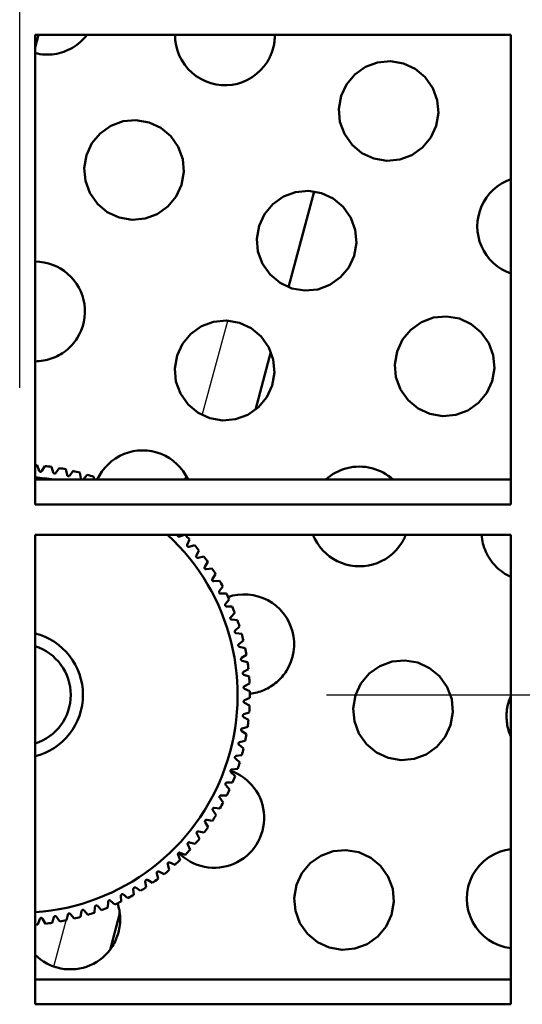
# Model space of a CAD drawing. Units: millimetres. Extents: x 50 to 2050, y 50 to 2920.
# Drawn here: x 584 to 617, y 997 to 1061 of the extents above; entities that cross this region are included whole.
import ezdxf

# ---------------------------------------------------------------- set-up
doc = ezdxf.new("R2010")
doc.units = ezdxf.units.MM
doc.header["$LTSCALE"] = 10
for name, color, linetype, lineweight in [('Bemaßungen(DIN)', 7, 'Continuous', 25), ('MaVisibleEdge', 7, 'Continuous', 50), ('MaVisibleEdge thinFlag', 7, 'Continuous', 30)]:
    doc.layers.add(name, color=color, linetype=linetype, lineweight=lineweight)
doc.styles.add('Text__4.0mm', font='ARIAL.TTF', dxfattribs={"width": 0.9})
doc.dimstyles.new('MarketingDrawing', dxfattribs={"dimscale": 10, "dimtxt": 4, "dimasz": 4, "dimexe": 2, "dimexo": 2, "dimgap": 1, "dimtad": 0, "dimtih": 1, "dimtoh": 1, "dimdec": 0, "dimrnd": 1e-08, "dimtxsty": 'Text__4.0mm', "dimcen": 0.09, "dimdle": 10, "dimclrd": 7, "dimclre": 7, "dimclrt": 7, "dimadec": 0, "dimazin": 2, "dimtfac": 0.625, "dimtdec": 4, "dimtofl": 0, "dimtmove": 0, "dimatfit": 3, "dimfxl": 1, "dimtolj": 1, "dimlwd": 25, "dimlwe": 25, "dimarcsym": 0})

# ---------------------------------------------------------------- blocks, each defined once
blk = doc.blocks.new('*D20')
at = {"layer": 'Bemaßungen(DIN)', "color": 7, "linetype": 'Continuous', "lineweight": 25}
for p, q in [((952.968, 1317.489), (1052.968, 1317.489)), ((1032.968, 1277.489), (1032.968, 1197.926)), ((1032.968, 1057.489), (1032.968, 1137.052)), ((604.218, 1017.489), (1052.968, 1017.489))]:
    blk.add_line(p, q, dxfattribs=at)
at = {"layer": 'Bemaßungen(DIN)', "color": 7, "linetype": 'Continuous'}
for points in [[(1026.302, 1277.489), (1039.635, 1277.489), (1032.968, 1317.489)], [(1026.302, 1057.489), (1039.635, 1057.489), (1032.968, 1017.489)]]:
    blk.add_solid(points, dxfattribs=at)
at = {"layer": 'Defpoints', "color": 0, "linetype": 'Continuous'}
for p in [(932.968, 1317.489), (584.218, 1017.489), (1032.968, 1017.489)]:
    blk.add_point(p, dxfattribs=at)
at = {"layer": 'Bemaßungen(DIN)', "color": 7, "linetype": 'Continuous', "lineweight": 30, "insert": (993.273, 1167.489), "char_height": 40, "attachment_point": 4, "style": 'Text__4.0mm'}
blk.add_mtext('\\A1;300', dxfattribs=at)
blk = doc.blocks.new('*D21')
at = {"layer": 'Bemaßungen(DIN)', "color": 7, "linetype": 'Continuous', "lineweight": 25}
for p, q in [((584.218, 1037.489), (584.218, 1437.489)), ((934.218, 1337.489), (934.218, 1437.489)), ((624.218, 1417.489), (709.523, 1417.489)), ((894.218, 1417.489), (808.914, 1417.489))]:
    blk.add_line(p, q, dxfattribs=at)
at = {"layer": 'Bemaßungen(DIN)', "color": 7, "linetype": 'Continuous'}
for points in [[(624.218, 1424.156), (624.218, 1410.822), (584.218, 1417.489)], [(894.218, 1424.156), (894.218, 1410.822), (934.218, 1417.489)]]:
    blk.add_solid(points, dxfattribs=at)
at = {"layer": 'Defpoints', "color": 0, "linetype": 'Continuous'}
for p in [(584.218, 1417.489), (934.218, 1317.489), (584.218, 1017.489)]:
    blk.add_point(p, dxfattribs=at)
at = {"layer": 'Bemaßungen(DIN)', "color": 7, "linetype": 'Continuous', "lineweight": 30, "insert": (719.523, 1417.489), "char_height": 40, "attachment_point": 4, "style": 'Text__4.0mm'}
blk.add_mtext('\\A1;350', dxfattribs=at)

msp = doc.modelspace()

# ---------------------------------------------------------------- linework, layer by layer
at = {"layer": 'MaVisibleEdge'}
for p, q in [((616.218, 1060.49), (585.218, 1060.49)), ((585.218, 1060.49), (585.218, 1029.898)), ((585.439, 1060.49), (585.218, 1059.672)), ((616.218, 1029.898), (616.218, 1060.49)), ((601.725, 1044.052), (603.405, 1050.289)), ((599.574, 1036.061), (600.59, 1039.834)), ((585.483, 1032.092), (585.356, 1032.446)), ((585.854, 1032.4), (585.663, 1032.076)), ((586.397, 1031.984), (586.293, 1032.345)), ((586.787, 1032.268), (586.576, 1031.956)), ((587.303, 1031.819), (587.221, 1032.185)), ((616.218, 1031.513), (585.218, 1031.513)), ((587.709, 1032.077), (587.48, 1031.779)), ((588.197, 1031.597), (588.138, 1031.968)), ((588.619, 1031.829), (588.371, 1031.546)), ((589.057, 1031.513), (589.04, 1031.693)), ((589.51, 1031.525), (589.499, 1031.513)), ((585.218, 1029.898), (616.218, 1029.898)), ((616.218, 1027.924), (585.218, 1027.924)), ((585.218, 1027.924), (585.218, 997.331)), ((594.951, 1027.924), (594.63, 1027.807)), ((616.218, 997.331), (616.218, 1027.924)), ((595.137, 1027.269), (595.286, 1027.614)), ((595.617, 1027.239), (595.257, 1027.133)), ((595.729, 1026.564), (595.9, 1026.899)), ((596.207, 1026.504), (595.841, 1026.421)), ((596.276, 1025.823), (596.468, 1026.147)), ((596.75, 1025.734), (596.379, 1025.674)), ((596.776, 1025.05), (596.987, 1025.36)), ((597.242, 1024.93), (596.868, 1024.894)), ((597.226, 1024.246), (597.456, 1024.543)), ((597.684, 1024.098), (597.308, 1024.085)), ((597.625, 1023.416), (597.873, 1023.698)), ((598.072, 1023.239), (597.697, 1023.25)), ((597.97, 1022.563), (598.236, 1022.828)), ((598.406, 1022.358), (598.032, 1022.392)), ((598.262, 1021.689), (598.544, 1021.938)), ((598.684, 1021.458), (598.313, 1021.515)), ((598.498, 1020.799), (598.795, 1021.029)), ((598.905, 1020.542), (598.538, 1020.622)), ((598.677, 1019.896), (598.988, 1020.107)), ((599.067, 1019.613), (598.706, 1019.717)), ((598.8, 1018.983), (599.123, 1019.175)), ((599.171, 1018.677), (598.817, 1018.803)), ((598.865, 1018.065), (599.2, 1018.235)), ((599.216, 1017.736), (598.871, 1017.884)), ((599.202, 1016.793), (598.867, 1016.963)), ((598.872, 1017.144), (599.217, 1017.293)), ((598.822, 1016.225), (599.175, 1016.352)), ((599.129, 1015.854), (598.805, 1016.044)), ((598.997, 1014.921), (598.685, 1015.131)), ((598.713, 1015.31), (599.074, 1015.415)), ((598.807, 1013.998), (598.509, 1014.227)), ((598.548, 1014.404), (598.915, 1014.486)), ((598.326, 1013.511), (598.697, 1013.569)), ((598.559, 1013.089), (598.276, 1013.337)), ((598.254, 1012.197), (597.987, 1012.462)), ((598.048, 1012.633), (598.423, 1012.668)), ((597.894, 1011.326), (597.645, 1011.607)), ((597.716, 1011.774), (598.092, 1011.786)), ((597.48, 1010.48), (597.249, 1010.776)), ((597.331, 1010.938), (597.706, 1010.926)), ((597.014, 1009.661), (596.802, 1009.971)), ((596.893, 1010.127), (597.268, 1010.092)), ((596.497, 1008.873), (596.305, 1009.196)), ((596.406, 1009.346), (596.777, 1009.287)), ((595.932, 1008.119), (595.76, 1008.453)), ((595.871, 1008.597), (596.238, 1008.515)), ((595.32, 1007.402), (595.17, 1007.746)), ((595.289, 1007.882), (595.65, 1007.778)), ((594.664, 1007.206), (595.018, 1007.079)), ((593.998, 1006.571), (594.343, 1006.421)), ((594.665, 1006.725), (594.537, 1007.078)), ((593.234, 1005.5), (593.15, 1005.867)), ((593.293, 1005.978), (593.628, 1005.808)), ((593.969, 1006.09), (593.862, 1006.451)), ((592.463, 1004.958), (592.403, 1005.329)), ((592.553, 1005.431), (592.876, 1005.24)), ((591.66, 1004.465), (591.623, 1004.839)), ((591.779, 1004.932), (592.09, 1004.72)), ((589.969, 1003.635), (589.979, 1004.011)), ((590.146, 1004.083), (590.427, 1003.834)), ((590.827, 1004.023), (590.814, 1004.399)), ((590.976, 1004.482), (591.273, 1004.251)), ((588.187, 1003.024), (588.245, 1003.395)), ((588.419, 1003.446), (588.667, 1003.164)), ((589.088, 1003.301), (589.122, 1003.676)), ((589.292, 1003.737), (589.558, 1003.471)), ((590.106, 1000.89), (590.744, 1003.259)), ((585.406, 1002.536), (585.532, 1002.89)), ((585.713, 1002.908), (585.904, 1002.584)), ((586.343, 1002.64), (586.447, 1003.002)), ((586.625, 1003.03), (586.837, 1002.719)), ((587.271, 1002.803), (587.352, 1003.17)), ((587.529, 1003.21), (587.759, 1002.913)), ((616.218, 998.947), (585.218, 998.947)), ((585.218, 997.331), (616.218, 997.331))]:
    msp.add_line(p, q, dxfattribs=at)
at = {"layer": 'MaVisibleEdge', "flags": 128}
for points in [[(588.607, 1060.491), (588.51, 1060.369), (588.406, 1060.251), (588.296, 1060.137), (588.18, 1060.028), (588.058, 1059.924), (587.93, 1059.826), (587.798, 1059.735), (587.662, 1059.65), (587.521, 1059.573), (587.378, 1059.503), (587.232, 1059.44), (587.085, 1059.384), (586.937, 1059.336), (586.788, 1059.296), (586.639, 1059.263), (586.487, 1059.238), (586.332, 1059.219), (586.174, 1059.208), (586.015, 1059.204), (585.855, 1059.208), (585.694, 1059.219), (585.534, 1059.239), (585.376, 1059.267), (585.219, 1059.303)], [(600.341, 1058.719), (600.144, 1058.442), (599.913, 1058.18), (599.652, 1057.941), (599.364, 1057.731), (599.056, 1057.554), (598.733, 1057.413), (598.404, 1057.308), (598.07, 1057.241), (597.723, 1057.209), (597.367, 1057.214), (597.011, 1057.258), (596.663, 1057.342), (596.329, 1057.462), (596.016, 1057.614), (595.727, 1057.795), (595.454, 1058.01), (595.2, 1058.257), (594.973, 1058.533), (594.778, 1058.832), (594.619, 1059.148), (594.495, 1059.474), (594.41, 1059.802), (594.359, 1060.141), (594.344, 1060.49)], [(600.842, 1060.49), (600.842, 1060.412), (600.84, 1060.334), (600.837, 1060.255), (600.831, 1060.177), (600.823, 1060.099), (600.814, 1060.02), (600.802, 1059.942), (600.789, 1059.865), (600.774, 1059.787), (600.756, 1059.71), (600.737, 1059.634), (600.716, 1059.558), (600.694, 1059.483), (600.669, 1059.409), (600.643, 1059.335), (600.615, 1059.262), (600.586, 1059.191), (600.555, 1059.12), (600.523, 1059.05), (600.489, 1058.981), (600.454, 1058.914), (600.417, 1058.848), (600.38, 1058.783), (600.341, 1058.719)], [(611.005, 1053.794), (610.471, 1053.15), (609.769, 1052.653), (608.981, 1052.361), (608.143, 1052.283), (607.29, 1052.428), (606.522, 1052.782), (605.872, 1053.324), (605.374, 1054.032), (605.086, 1054.823), (605.011, 1055.66), (605.159, 1056.507), (605.511, 1057.266), (606.046, 1057.91), (606.747, 1058.406), (607.535, 1058.698), (608.373, 1058.777), (609.226, 1058.631), (609.994, 1058.277), (610.644, 1057.736), (611.142, 1057.027), (611.43, 1056.237), (611.505, 1055.4), (611.357, 1054.553), (611.005, 1053.794)], [(594.416, 1049.951), (593.879, 1049.305), (593.175, 1048.808), (592.385, 1048.517), (591.545, 1048.44), (590.692, 1048.588), (589.927, 1048.943), (589.281, 1049.484), (588.785, 1050.19), (588.497, 1050.979), (588.422, 1051.815), (588.569, 1052.662), (588.922, 1053.423), (589.459, 1054.069), (590.163, 1054.566), (590.953, 1054.857), (591.793, 1054.934), (592.645, 1054.786), (593.41, 1054.431), (594.057, 1053.89), (594.553, 1053.184), (594.841, 1052.395), (594.916, 1051.559), (594.768, 1050.712), (594.416, 1049.951)], [(616.219, 1044.942), (615.907, 1045.069), (615.615, 1045.223), (615.345, 1045.405), (615.087, 1045.618), (614.849, 1045.86), (614.636, 1046.128), (614.453, 1046.418), (614.302, 1046.722), (614.185, 1047.035), (614.103, 1047.35), (614.053, 1047.675), (614.035, 1048.01), (614.052, 1048.349), (614.105, 1048.685), (614.193, 1049.012), (614.313, 1049.326), (614.461, 1049.62), (614.634, 1049.892), (614.838, 1050.15), (615.071, 1050.39), (615.33, 1050.608), (615.611, 1050.798), (615.91, 1050.956), (616.219, 1051.081)], [(605.663, 1045.34), (605.127, 1044.695), (604.424, 1044.198), (603.636, 1043.907), (602.798, 1043.829), (601.946, 1043.975), (601.18, 1044.329), (600.531, 1044.869), (600.034, 1045.576), (599.744, 1046.366), (599.669, 1047.204), (599.816, 1048.051), (600.169, 1048.813), (600.705, 1049.457), (601.407, 1049.954), (602.196, 1050.246), (603.034, 1050.323), (603.886, 1050.177), (604.652, 1049.824), (605.3, 1049.284), (605.798, 1048.577), (606.087, 1047.787), (606.163, 1046.949), (606.015, 1046.101), (605.663, 1045.34)], [(585.218, 1045.718), (585.511, 1045.705), (585.803, 1045.666), (586.089, 1045.599), (586.367, 1045.508), (586.632, 1045.394), (586.882, 1045.261), (587.115, 1045.107), (587.339, 1044.93), (587.55, 1044.731), (587.745, 1044.512), (587.919, 1044.276), (588.071, 1044.024), (588.198, 1043.762), (588.301, 1043.494), (588.379, 1043.224), (588.432, 1042.949), (588.461, 1042.665), (588.466, 1042.375), (588.444, 1042.083), (588.397, 1041.794), (588.322, 1041.51), (588.224, 1041.237), (588.104, 1040.976), (587.965, 1040.733)], [(600.321, 1036.887), (599.784, 1036.241), (599.08, 1035.744), (598.291, 1035.453), (597.453, 1035.376), (596.602, 1035.522), (595.838, 1035.875), (595.19, 1036.415), (594.693, 1037.12), (594.403, 1037.91), (594.327, 1038.748), (594.474, 1039.597), (594.826, 1040.359), (595.364, 1041.005), (596.067, 1041.502), (596.856, 1041.793), (597.694, 1041.87), (598.545, 1041.724), (599.31, 1041.37), (599.957, 1040.831), (600.455, 1040.125), (600.745, 1039.335), (600.821, 1038.498), (600.674, 1037.649), (600.321, 1036.887)], [(614.655, 1037.161), (614.119, 1036.516), (613.417, 1036.019), (612.629, 1035.728), (611.794, 1035.65), (610.943, 1035.794), (610.177, 1036.146), (609.528, 1036.685), (609.028, 1037.391), (608.737, 1038.183), (608.661, 1039.022), (608.808, 1039.871), (609.16, 1040.633), (609.697, 1041.278), (610.399, 1041.775), (611.186, 1042.066), (612.022, 1042.144), (612.873, 1042), (613.639, 1041.648), (614.288, 1041.109), (614.787, 1040.403), (615.078, 1039.611), (615.155, 1038.773), (615.008, 1037.923), (614.655, 1037.161)], [(587.965, 1040.733), (587.892, 1040.623), (587.814, 1040.515), (587.73, 1040.409), (587.642, 1040.305), (587.548, 1040.205), (587.45, 1040.108), (587.348, 1040.015), (587.241, 1039.926), (587.13, 1039.841), (587.016, 1039.762), (586.898, 1039.688), (586.778, 1039.619), (586.655, 1039.555), (586.53, 1039.497), (586.403, 1039.444), (586.276, 1039.397), (586.148, 1039.355), (586.019, 1039.32), (585.891, 1039.29), (585.76, 1039.265), (585.628, 1039.246), (585.493, 1039.231), (585.356, 1039.223), (585.218, 1039.22)], [(589.273, 1031.513), (589.412, 1031.785), (589.572, 1032.037), (589.76, 1032.278), (589.973, 1032.505), (590.209, 1032.713), (590.465, 1032.897), (590.737, 1033.055), (591.021, 1033.184), (591.311, 1033.286), (591.602, 1033.358), (591.902, 1033.402), (592.212, 1033.418), (592.526, 1033.406), (592.838, 1033.362), (593.145, 1033.288), (593.441, 1033.185), (593.721, 1033.057), (593.983, 1032.907), (594.229, 1032.732), (594.463, 1032.531), (594.681, 1032.305), (594.877, 1032.058), (595.047, 1031.792), (595.19, 1031.513)], [(604.16, 1031.513), (604.314, 1031.646), (604.477, 1031.769), (604.647, 1031.881), (604.824, 1031.982), (605.006, 1032.071), (605.191, 1032.149), (605.378, 1032.214), (605.567, 1032.267), (605.755, 1032.308), (605.949, 1032.338), (606.148, 1032.357), (606.349, 1032.363), (606.552, 1032.357), (606.755, 1032.338), (606.957, 1032.307), (607.156, 1032.262), (607.351, 1032.205), (607.542, 1032.137), (607.726, 1032.058), (607.903, 1031.969), (608.072, 1031.871), (608.233, 1031.763), (608.391, 1031.644), (608.543, 1031.513)], [(585.663, 1032.076), (585.659, 1032.069), (585.654, 1032.062), (585.648, 1032.056), (585.642, 1032.05), (585.635, 1032.044), (585.627, 1032.039), (585.618, 1032.035), (585.609, 1032.031), (585.599, 1032.029), (585.589, 1032.027), (585.578, 1032.026), (585.568, 1032.027), (585.557, 1032.028), (585.547, 1032.031), (585.537, 1032.034), (585.528, 1032.039), (585.52, 1032.044), (585.512, 1032.05), (585.505, 1032.056), (585.5, 1032.063), (585.494, 1032.07), (585.49, 1032.077), (585.486, 1032.085), (585.483, 1032.092)], [(586.576, 1031.956), (586.571, 1031.949), (586.566, 1031.943), (586.56, 1031.937), (586.553, 1031.932), (586.546, 1031.927), (586.538, 1031.922), (586.529, 1031.918), (586.52, 1031.915), (586.509, 1031.913), (586.499, 1031.912), (586.488, 1031.912), (586.478, 1031.913), (586.468, 1031.915), (586.458, 1031.919), (586.448, 1031.923), (586.439, 1031.928), (586.431, 1031.934), (586.424, 1031.94), (586.418, 1031.947), (586.412, 1031.954), (586.407, 1031.961), (586.403, 1031.968), (586.4, 1031.976), (586.397, 1031.984)], [(587.48, 1031.779), (587.475, 1031.773), (587.469, 1031.767), (587.462, 1031.762), (587.455, 1031.757), (587.448, 1031.752), (587.44, 1031.748), (587.431, 1031.745), (587.421, 1031.742), (587.411, 1031.741), (587.4, 1031.74), (587.39, 1031.741), (587.379, 1031.743), (587.369, 1031.746), (587.359, 1031.75), (587.35, 1031.754), (587.341, 1031.76), (587.334, 1031.766), (587.327, 1031.773), (587.321, 1031.78), (587.316, 1031.787), (587.312, 1031.795), (587.308, 1031.803), (587.305, 1031.811), (587.303, 1031.819)], [(588.28, 1031.513), (588.275, 1031.515), (588.269, 1031.516), (588.263, 1031.518), (588.258, 1031.52), (588.253, 1031.522), (588.248, 1031.525), (588.243, 1031.528), (588.238, 1031.531), (588.233, 1031.534), (588.229, 1031.538), (588.225, 1031.542), (588.221, 1031.546), (588.218, 1031.55), (588.215, 1031.554), (588.212, 1031.558), (588.209, 1031.562), (588.207, 1031.566), (588.205, 1031.57), (588.203, 1031.574), (588.202, 1031.579), (588.2, 1031.583), (588.199, 1031.588), (588.198, 1031.592), (588.197, 1031.597)], [(588.371, 1031.546), (588.369, 1031.544), (588.367, 1031.542), (588.365, 1031.54), (588.363, 1031.539), (588.361, 1031.537), (588.359, 1031.535), (588.357, 1031.533), (588.355, 1031.532), (588.352, 1031.53), (588.35, 1031.528), (588.348, 1031.527), (588.345, 1031.525), (588.343, 1031.524), (588.34, 1031.523), (588.338, 1031.522), (588.335, 1031.52), (588.332, 1031.519), (588.33, 1031.518), (588.327, 1031.517), (588.324, 1031.516), (588.321, 1031.515), (588.318, 1031.515), (588.314, 1031.514), (588.311, 1031.513)], [(594.63, 1027.807), (594.622, 1027.805), (594.614, 1027.803), (594.606, 1027.802), (594.598, 1027.801), (594.59, 1027.801), (594.582, 1027.802), (594.573, 1027.804), (594.564, 1027.806), (594.555, 1027.81), (594.546, 1027.814), (594.538, 1027.819), (594.53, 1027.825), (594.523, 1027.832), (594.516, 1027.84), (594.511, 1027.848), (594.506, 1027.857), (594.502, 1027.865), (594.499, 1027.874), (594.497, 1027.883), (594.496, 1027.892), (594.495, 1027.9), (594.496, 1027.908), (594.496, 1027.916), (594.498, 1027.924)], [(594.581, 1027.925), (594.578, 1027.921), (594.575, 1027.918), (594.572, 1027.915), (594.569, 1027.912), (594.566, 1027.909), (594.563, 1027.906), (594.56, 1027.903), (594.557, 1027.9), (594.554, 1027.897), (594.551, 1027.894), (594.548, 1027.891), (594.545, 1027.888), (594.542, 1027.885), (594.539, 1027.882), (594.536, 1027.878), (594.533, 1027.875), (594.53, 1027.872), (594.527, 1027.869), (594.524, 1027.866), (594.521, 1027.863), (594.518, 1027.86), (594.515, 1027.857), (594.511, 1027.854), (594.508, 1027.851)], [(609.099, 1027.378), (608.933, 1027.14), (608.742, 1026.914), (608.529, 1026.702), (608.296, 1026.51), (608.045, 1026.34), (607.78, 1026.195), (607.506, 1026.077), (607.227, 1025.984), (606.947, 1025.919), (606.658, 1025.879), (606.36, 1025.865), (606.058, 1025.877), (605.758, 1025.918), (605.463, 1025.988), (605.178, 1026.084), (604.905, 1026.204), (604.65, 1026.344), (604.411, 1026.507), (604.182, 1026.695), (603.968, 1026.905), (603.772, 1027.137), (603.599, 1027.386), (603.45, 1027.65), (603.328, 1027.924)], [(609.375, 1027.924), (609.365, 1027.9), (609.356, 1027.876), (609.346, 1027.852), (609.335, 1027.828), (609.325, 1027.804), (609.315, 1027.781), (609.304, 1027.757), (609.293, 1027.734), (609.282, 1027.71), (609.271, 1027.687), (609.26, 1027.664), (609.248, 1027.641), (609.236, 1027.618), (609.225, 1027.596), (609.213, 1027.573), (609.201, 1027.551), (609.188, 1027.529), (609.176, 1027.507), (609.164, 1027.485), (609.151, 1027.463), (609.138, 1027.441), (609.125, 1027.42), (609.112, 1027.399), (609.099, 1027.378)], [(616.219, 1025.176), (616.088, 1025.239), (615.961, 1025.307), (615.838, 1025.379), (615.72, 1025.457), (615.604, 1025.541), (615.49, 1025.631), (615.379, 1025.727), (615.272, 1025.829), (615.168, 1025.936), (615.07, 1026.048), (614.976, 1026.165), (614.888, 1026.286), (614.805, 1026.411), (614.729, 1026.54), (614.659, 1026.671), (614.595, 1026.806), (614.538, 1026.942), (614.487, 1027.079), (614.443, 1027.217), (614.405, 1027.355), (614.374, 1027.493), (614.349, 1027.634), (614.33, 1027.778), (614.318, 1027.924)], [(595.257, 1027.133), (595.249, 1027.131), (595.24, 1027.13), (595.232, 1027.129), (595.223, 1027.129), (595.215, 1027.13), (595.206, 1027.132), (595.196, 1027.134), (595.187, 1027.138), (595.178, 1027.143), (595.169, 1027.149), (595.161, 1027.155), (595.154, 1027.163), (595.147, 1027.171), (595.142, 1027.18), (595.137, 1027.189), (595.133, 1027.199), (595.131, 1027.209), (595.129, 1027.218), (595.129, 1027.227), (595.129, 1027.236), (595.13, 1027.244), (595.132, 1027.253), (595.134, 1027.261), (595.137, 1027.269)], [(595.841, 1026.421), (595.832, 1026.419), (595.824, 1026.419), (595.816, 1026.418), (595.807, 1026.419), (595.798, 1026.42), (595.79, 1026.423), (595.78, 1026.426), (595.771, 1026.43), (595.763, 1026.436), (595.754, 1026.442), (595.746, 1026.449), (595.74, 1026.457), (595.734, 1026.466), (595.728, 1026.475), (595.724, 1026.485), (595.721, 1026.494), (595.719, 1026.504), (595.719, 1026.514), (595.719, 1026.523), (595.719, 1026.532), (595.721, 1026.54), (595.723, 1026.548), (595.726, 1026.556), (595.729, 1026.564)], [(596.379, 1025.674), (596.37, 1025.673), (596.362, 1025.672), (596.353, 1025.673), (596.345, 1025.674), (596.336, 1025.676), (596.328, 1025.679), (596.319, 1025.682), (596.31, 1025.687), (596.302, 1025.693), (596.294, 1025.7), (596.286, 1025.708), (596.28, 1025.716), (596.274, 1025.725), (596.27, 1025.734), (596.267, 1025.744), (596.264, 1025.754), (596.263, 1025.764), (596.263, 1025.774), (596.263, 1025.783), (596.264, 1025.792), (596.266, 1025.8), (596.269, 1025.808), (596.273, 1025.816), (596.276, 1025.823)], [(596.868, 1024.894), (596.86, 1024.893), (596.852, 1024.894), (596.843, 1024.895), (596.835, 1024.896), (596.826, 1024.899), (596.818, 1024.902), (596.809, 1024.906), (596.801, 1024.912), (596.793, 1024.918), (596.785, 1024.925), (596.779, 1024.934), (596.773, 1024.942), (596.768, 1024.952), (596.764, 1024.961), (596.761, 1024.972), (596.759, 1024.982), (596.759, 1024.992), (596.759, 1025.001), (596.76, 1025.01), (596.762, 1025.019), (596.765, 1025.027), (596.768, 1025.035), (596.772, 1025.042), (596.776, 1025.05)], [(597.308, 1024.085), (597.3, 1024.085), (597.292, 1024.086), (597.283, 1024.087), (597.275, 1024.089), (597.267, 1024.092), (597.259, 1024.096), (597.25, 1024.101), (597.242, 1024.107), (597.235, 1024.114), (597.227, 1024.122), (597.221, 1024.13), (597.216, 1024.139), (597.212, 1024.149), (597.208, 1024.159), (597.206, 1024.169), (597.205, 1024.18), (597.205, 1024.19), (597.206, 1024.199), (597.208, 1024.208), (597.21, 1024.216), (597.213, 1024.224), (597.217, 1024.232), (597.221, 1024.239), (597.226, 1024.246)], [(597.797, 1023.863), (598.11, 1023.954), (598.429, 1024.011), (598.761, 1024.037), (599.098, 1024.029), (599.435, 1023.986), (599.766, 1023.907), (600.084, 1023.795), (600.384, 1023.655), (600.661, 1023.488), (600.924, 1023.292), (601.17, 1023.065), (601.395, 1022.811), (601.593, 1022.534), (601.759, 1022.239), (601.893, 1021.931), (601.993, 1021.618), (602.06, 1021.301), (602.095, 1020.972), (602.097, 1020.635), (602.063, 1020.297), (601.994, 1019.964), (601.891, 1019.642), (601.758, 1019.337), (601.598, 1019.053)], [(597.697, 1023.25), (597.688, 1023.251), (597.68, 1023.252), (597.672, 1023.254), (597.664, 1023.257), (597.656, 1023.26), (597.648, 1023.264), (597.64, 1023.27), (597.632, 1023.276), (597.625, 1023.284), (597.618, 1023.292), (597.613, 1023.301), (597.608, 1023.31), (597.604, 1023.32), (597.602, 1023.33), (597.6, 1023.341), (597.6, 1023.351), (597.6, 1023.361), (597.602, 1023.37), (597.604, 1023.379), (597.607, 1023.387), (597.61, 1023.395), (597.615, 1023.403), (597.619, 1023.41), (597.625, 1023.416)], [(598.032, 1022.392), (598.024, 1022.393), (598.015, 1022.395), (598.007, 1022.398), (597.999, 1022.401), (597.992, 1022.405), (597.984, 1022.41), (597.976, 1022.416), (597.969, 1022.423), (597.962, 1022.43), (597.956, 1022.439), (597.951, 1022.448), (597.947, 1022.458), (597.944, 1022.468), (597.942, 1022.478), (597.941, 1022.489), (597.941, 1022.499), (597.942, 1022.509), (597.945, 1022.518), (597.947, 1022.527), (597.951, 1022.535), (597.955, 1022.543), (597.959, 1022.55), (597.965, 1022.556), (597.97, 1022.563)], [(598.313, 1021.515), (598.304, 1021.517), (598.296, 1021.519), (598.288, 1021.522), (598.281, 1021.526), (598.273, 1021.53), (598.266, 1021.536), (598.258, 1021.542), (598.252, 1021.549), (598.245, 1021.558), (598.24, 1021.567), (598.235, 1021.576), (598.232, 1021.586), (598.229, 1021.596), (598.228, 1021.607), (598.228, 1021.617), (598.229, 1021.628), (598.231, 1021.637), (598.233, 1021.647), (598.237, 1021.655), (598.241, 1021.663), (598.245, 1021.67), (598.25, 1021.677), (598.256, 1021.683), (598.262, 1021.689)], [(598.538, 1020.622), (598.529, 1020.625), (598.522, 1020.627), (598.514, 1020.631), (598.506, 1020.635), (598.499, 1020.64), (598.492, 1020.646), (598.485, 1020.653), (598.479, 1020.66), (598.473, 1020.669), (598.468, 1020.678), (598.464, 1020.688), (598.461, 1020.698), (598.46, 1020.708), (598.459, 1020.719), (598.459, 1020.729), (598.461, 1020.74), (598.463, 1020.749), (598.467, 1020.758), (598.471, 1020.767), (598.475, 1020.774), (598.48, 1020.781), (598.485, 1020.788), (598.491, 1020.794), (598.498, 1020.799)], [(598.706, 1019.717), (598.698, 1019.72), (598.69, 1019.723), (598.683, 1019.727), (598.676, 1019.732), (598.669, 1019.737), (598.662, 1019.743), (598.656, 1019.75), (598.65, 1019.759), (598.645, 1019.767), (598.64, 1019.777), (598.637, 1019.787), (598.635, 1019.797), (598.634, 1019.808), (598.634, 1019.818), (598.635, 1019.829), (598.637, 1019.839), (598.64, 1019.849), (598.644, 1019.857), (598.648, 1019.865), (598.653, 1019.873), (598.658, 1019.879), (598.664, 1019.885), (598.671, 1019.891), (598.677, 1019.896)], [(611.946, 1014.754), (611.407, 1014.107), (610.703, 1013.61), (609.914, 1013.32), (609.078, 1013.243), (608.229, 1013.388), (607.466, 1013.74), (606.819, 1014.277), (606.321, 1014.981), (606.029, 1015.772), (605.951, 1016.61), (606.098, 1017.462), (606.451, 1018.226), (606.99, 1018.873), (607.694, 1019.37), (608.483, 1019.66), (609.319, 1019.737), (610.168, 1019.591), (610.931, 1019.24), (611.578, 1018.703), (612.076, 1017.998), (612.368, 1017.208), (612.446, 1016.369), (612.299, 1015.518), (611.946, 1014.754)], [(598.817, 1018.803), (598.81, 1018.806), (598.802, 1018.81), (598.795, 1018.814), (598.788, 1018.82), (598.781, 1018.825), (598.775, 1018.832), (598.769, 1018.839), (598.764, 1018.848), (598.759, 1018.857), (598.756, 1018.867), (598.753, 1018.877), (598.751, 1018.888), (598.751, 1018.898), (598.752, 1018.909), (598.753, 1018.919), (598.756, 1018.929), (598.76, 1018.938), (598.764, 1018.947), (598.769, 1018.955), (598.774, 1018.961), (598.78, 1018.968), (598.786, 1018.974), (598.793, 1018.979), (598.8, 1018.983)], [(601.598, 1019.053), (601.534, 1018.955), (601.465, 1018.859), (601.392, 1018.764), (601.315, 1018.671), (601.234, 1018.58), (601.149, 1018.492), (601.061, 1018.407), (600.969, 1018.325), (600.874, 1018.246), (600.776, 1018.171), (600.675, 1018.099), (600.571, 1018.032), (600.465, 1017.969), (600.357, 1017.91), (600.247, 1017.855), (600.136, 1017.805), (600.023, 1017.759), (599.91, 1017.717), (599.796, 1017.68), (599.682, 1017.647), (599.568, 1017.619), (599.454, 1017.596), (599.337, 1017.576), (599.218, 1017.561)], [(598.871, 1017.884), (598.864, 1017.887), (598.856, 1017.892), (598.849, 1017.897), (598.843, 1017.902), (598.837, 1017.908), (598.831, 1017.915), (598.825, 1017.923), (598.82, 1017.932), (598.816, 1017.941), (598.813, 1017.952), (598.811, 1017.962), (598.81, 1017.972), (598.811, 1017.983), (598.812, 1017.993), (598.814, 1018.004), (598.818, 1018.013), (598.822, 1018.022), (598.827, 1018.031), (598.832, 1018.038), (598.838, 1018.045), (598.844, 1018.051), (598.851, 1018.056), (598.858, 1018.061), (598.865, 1018.065)], [(616.219, 1014.775), (616.175, 1014.88), (616.135, 1014.985), (616.099, 1015.09), (616.066, 1015.196), (616.038, 1015.302), (616.013, 1015.407), (615.992, 1015.515), (615.975, 1015.624), (615.961, 1015.734), (615.951, 1015.846), (615.944, 1015.958), (615.941, 1016.072), (615.943, 1016.186), (615.948, 1016.3), (615.957, 1016.415), (615.97, 1016.529), (615.988, 1016.642), (616.009, 1016.755), (616.035, 1016.867), (616.065, 1016.978), (616.098, 1017.087), (616.135, 1017.195), (616.175, 1017.301), (616.219, 1017.405)], [(598.867, 1016.963), (598.86, 1016.967), (598.853, 1016.972), (598.846, 1016.977), (598.84, 1016.983), (598.834, 1016.99), (598.829, 1016.997), (598.824, 1017.005), (598.819, 1017.014), (598.816, 1017.024), (598.814, 1017.034), (598.812, 1017.045), (598.812, 1017.055), (598.813, 1017.066), (598.815, 1017.076), (598.818, 1017.086), (598.822, 1017.096), (598.827, 1017.104), (598.832, 1017.112), (598.838, 1017.119), (598.844, 1017.126), (598.851, 1017.131), (598.858, 1017.136), (598.865, 1017.14), (598.872, 1017.144)], [(598.805, 1016.044), (598.798, 1016.049), (598.791, 1016.054), (598.785, 1016.06), (598.779, 1016.066), (598.774, 1016.073), (598.769, 1016.08), (598.765, 1016.089), (598.761, 1016.098), (598.758, 1016.108), (598.756, 1016.119), (598.756, 1016.129), (598.756, 1016.14), (598.758, 1016.15), (598.76, 1016.16), (598.764, 1016.17), (598.768, 1016.179), (598.774, 1016.188), (598.78, 1016.195), (598.786, 1016.202), (598.792, 1016.208), (598.799, 1016.213), (598.806, 1016.218), (598.814, 1016.221), (598.822, 1016.225)], [(598.685, 1015.131), (598.679, 1015.136), (598.672, 1015.142), (598.666, 1015.148), (598.661, 1015.154), (598.656, 1015.162), (598.652, 1015.17), (598.648, 1015.178), (598.645, 1015.188), (598.643, 1015.198), (598.642, 1015.208), (598.642, 1015.219), (598.643, 1015.23), (598.645, 1015.24), (598.648, 1015.25), (598.652, 1015.259), (598.657, 1015.268), (598.663, 1015.277), (598.67, 1015.284), (598.676, 1015.29), (598.683, 1015.295), (598.69, 1015.3), (598.698, 1015.304), (598.706, 1015.307), (598.713, 1015.31)], [(598.509, 1014.227), (598.502, 1014.233), (598.496, 1014.239), (598.491, 1014.245), (598.486, 1014.252), (598.482, 1014.26), (598.478, 1014.268), (598.474, 1014.277), (598.472, 1014.287), (598.47, 1014.297), (598.47, 1014.307), (598.471, 1014.318), (598.472, 1014.328), (598.475, 1014.338), (598.479, 1014.348), (598.484, 1014.358), (598.49, 1014.366), (598.496, 1014.374), (598.503, 1014.381), (598.51, 1014.386), (598.517, 1014.391), (598.524, 1014.396), (598.532, 1014.399), (598.54, 1014.402), (598.548, 1014.404)], [(598.276, 1013.337), (598.27, 1013.342), (598.264, 1013.349), (598.259, 1013.355), (598.255, 1013.363), (598.251, 1013.371), (598.247, 1013.379), (598.245, 1013.388), (598.243, 1013.398), (598.242, 1013.408), (598.242, 1013.419), (598.243, 1013.429), (598.246, 1013.44), (598.249, 1013.449), (598.254, 1013.459), (598.259, 1013.468), (598.265, 1013.476), (598.272, 1013.484), (598.279, 1013.49), (598.287, 1013.495), (598.294, 1013.5), (598.302, 1013.503), (598.31, 1013.507), (598.318, 1013.509), (598.326, 1013.511)], [(597.987, 1012.462), (597.982, 1012.468), (597.977, 1012.475), (597.972, 1012.482), (597.968, 1012.49), (597.964, 1012.498), (597.962, 1012.506), (597.959, 1012.516), (597.958, 1012.525), (597.958, 1012.536), (597.959, 1012.546), (597.961, 1012.557), (597.964, 1012.567), (597.968, 1012.576), (597.973, 1012.586), (597.979, 1012.594), (597.986, 1012.602), (597.993, 1012.609), (598, 1012.615), (598.008, 1012.62), (598.016, 1012.624), (598.024, 1012.627), (598.032, 1012.63), (598.04, 1012.631), (598.048, 1012.633)], [(597.959, 1012.547), (598.188, 1012.458), (598.406, 1012.355), (598.613, 1012.237), (598.809, 1012.105), (598.998, 1011.956), (599.179, 1011.79), (599.349, 1011.61), (599.505, 1011.417), (599.646, 1011.212), (599.77, 1010.997), (599.877, 1010.775), (599.966, 1010.548), (600.037, 1010.319), (600.09, 1010.089), (600.126, 1009.853), (600.145, 1009.61), (600.146, 1009.363), (600.128, 1009.116), (600.092, 1008.869), (600.035, 1008.627), (599.961, 1008.391), (599.871, 1008.163), (599.765, 1007.945), (599.646, 1007.74)], [(597.645, 1011.607), (597.639, 1011.614), (597.635, 1011.621), (597.63, 1011.628), (597.627, 1011.636), (597.624, 1011.644), (597.622, 1011.653), (597.62, 1011.663), (597.619, 1011.673), (597.62, 1011.683), (597.621, 1011.693), (597.624, 1011.704), (597.627, 1011.713), (597.632, 1011.723), (597.638, 1011.732), (597.644, 1011.74), (597.652, 1011.747), (597.659, 1011.754), (597.667, 1011.759), (597.675, 1011.764), (597.683, 1011.767), (597.691, 1011.77), (597.7, 1011.772), (597.708, 1011.773), (597.716, 1011.774)], [(597.249, 1010.776), (597.244, 1010.783), (597.24, 1010.79), (597.236, 1010.798), (597.233, 1010.806), (597.23, 1010.814), (597.229, 1010.823), (597.228, 1010.833), (597.228, 1010.843), (597.229, 1010.853), (597.231, 1010.863), (597.234, 1010.873), (597.238, 1010.883), (597.244, 1010.892), (597.25, 1010.9), (597.257, 1010.908), (597.265, 1010.915), (597.273, 1010.921), (597.281, 1010.926), (597.289, 1010.93), (597.297, 1010.933), (597.306, 1010.935), (597.314, 1010.937), (597.322, 1010.937), (597.331, 1010.938)], [(596.802, 1009.971), (596.797, 1009.978), (596.793, 1009.986), (596.79, 1009.994), (596.787, 1010.002), (596.786, 1010.01), (596.784, 1010.019), (596.784, 1010.029), (596.785, 1010.039), (596.786, 1010.049), (596.789, 1010.059), (596.793, 1010.069), (596.798, 1010.078), (596.804, 1010.087), (596.81, 1010.095), (596.818, 1010.103), (596.826, 1010.109), (596.834, 1010.114), (596.843, 1010.119), (596.851, 1010.122), (596.86, 1010.125), (596.868, 1010.126), (596.877, 1010.127), (596.885, 1010.128), (596.893, 1010.127)], [(596.305, 1009.196), (596.301, 1009.203), (596.297, 1009.211), (596.295, 1009.219), (596.293, 1009.227), (596.291, 1009.236), (596.291, 1009.245), (596.291, 1009.255), (596.292, 1009.265), (596.294, 1009.275), (596.298, 1009.284), (596.302, 1009.294), (596.308, 1009.303), (596.314, 1009.311), (596.321, 1009.319), (596.329, 1009.326), (596.338, 1009.332), (596.347, 1009.337), (596.355, 1009.341), (596.364, 1009.343), (596.372, 1009.345), (596.381, 1009.347), (596.389, 1009.347), (596.398, 1009.347), (596.406, 1009.346)], [(595.76, 1008.453), (595.757, 1008.461), (595.754, 1008.469), (595.751, 1008.477), (595.75, 1008.485), (595.749, 1008.494), (595.749, 1008.503), (595.75, 1008.513), (595.752, 1008.523), (595.755, 1008.533), (595.759, 1008.542), (595.764, 1008.551), (595.77, 1008.56), (595.777, 1008.568), (595.784, 1008.575), (595.793, 1008.582), (595.802, 1008.587), (595.811, 1008.591), (595.82, 1008.595), (595.829, 1008.597), (595.837, 1008.598), (595.846, 1008.599), (595.854, 1008.599), (595.863, 1008.598), (595.871, 1008.597)], [(599.646, 1007.74), (599.512, 1007.544), (599.361, 1007.355), (599.193, 1007.176), (599.012, 1007.007), (598.817, 1006.853), (598.611, 1006.714), (598.395, 1006.591), (598.172, 1006.486), (597.944, 1006.399), (597.715, 1006.33), (597.485, 1006.279), (597.248, 1006.245), (597.004, 1006.228), (596.758, 1006.23), (596.51, 1006.249), (596.265, 1006.288), (596.023, 1006.346), (595.788, 1006.422), (595.561, 1006.515), (595.345, 1006.622), (595.142, 1006.742), (594.947, 1006.878), (594.759, 1007.031), (594.581, 1007.199)], [(595.17, 1007.746), (595.167, 1007.754), (595.165, 1007.762), (595.163, 1007.771), (595.162, 1007.779), (595.162, 1007.788), (595.162, 1007.797), (595.164, 1007.806), (595.166, 1007.816), (595.17, 1007.826), (595.174, 1007.835), (595.18, 1007.844), (595.186, 1007.852), (595.194, 1007.86), (595.202, 1007.867), (595.211, 1007.873), (595.22, 1007.877), (595.229, 1007.881), (595.238, 1007.884), (595.247, 1007.885), (595.256, 1007.886), (595.265, 1007.886), (595.273, 1007.886), (595.281, 1007.884), (595.289, 1007.882)], [(594.537, 1007.078), (594.534, 1007.086), (594.532, 1007.094), (594.531, 1007.103), (594.531, 1007.111), (594.531, 1007.12), (594.532, 1007.129), (594.534, 1007.138), (594.537, 1007.148), (594.541, 1007.157), (594.547, 1007.166), (594.553, 1007.175), (594.56, 1007.183), (594.568, 1007.19), (594.576, 1007.196), (594.585, 1007.201), (594.595, 1007.206), (594.604, 1007.209), (594.613, 1007.211), (594.623, 1007.212), (594.631, 1007.212), (594.64, 1007.212), (594.648, 1007.211), (594.656, 1007.209), (594.664, 1007.206)], [(608.1, 1002.398), (607.56, 1001.75), (606.855, 1001.253), (606.065, 1000.963), (605.227, 1000.887), (604.378, 1001.034), (603.616, 1001.386), (602.97, 1001.923), (602.473, 1002.627), (602.182, 1003.416), (602.105, 1004.254), (602.251, 1005.105), (602.605, 1005.87), (603.144, 1006.517), (603.85, 1007.015), (604.64, 1007.305), (605.477, 1007.381), (606.326, 1007.234), (607.088, 1006.881), (607.734, 1006.344), (608.231, 1005.64), (608.522, 1004.851), (608.599, 1004.013), (608.453, 1003.162), (608.1, 1002.398)], [(616.218, 1000.986), (615.826, 1001.058), (615.447, 1001.177), (615.091, 1001.337), (614.765, 1001.533), (614.46, 1001.771), (614.179, 1002.049), (613.932, 1002.362), (613.725, 1002.704), (613.563, 1003.065), (613.448, 1003.434), (613.379, 1003.81), (613.354, 1004.203), (613.377, 1004.603), (613.449, 1004.997), (613.57, 1005.378), (613.732, 1005.736), (613.93, 1006.062), (614.171, 1006.368), (614.453, 1006.649), (614.768, 1006.896), (615.112, 1007.101), (615.474, 1007.26), (615.842, 1007.373), (616.219, 1007.44)], [(593.862, 1006.451), (593.86, 1006.459), (593.859, 1006.467), (593.858, 1006.476), (593.859, 1006.484), (593.859, 1006.493), (593.861, 1006.502), (593.864, 1006.511), (593.867, 1006.52), (593.872, 1006.529), (593.878, 1006.538), (593.885, 1006.546), (593.892, 1006.554), (593.9, 1006.56), (593.909, 1006.566), (593.919, 1006.571), (593.928, 1006.574), (593.938, 1006.577), (593.948, 1006.578), (593.957, 1006.579), (593.965, 1006.579), (593.974, 1006.578), (593.982, 1006.576), (593.99, 1006.574), (593.998, 1006.571)], [(593.15, 1005.867), (593.149, 1005.875), (593.148, 1005.883), (593.148, 1005.892), (593.149, 1005.901), (593.15, 1005.909), (593.152, 1005.918), (593.155, 1005.927), (593.16, 1005.936), (593.165, 1005.945), (593.171, 1005.953), (593.179, 1005.961), (593.186, 1005.968), (593.195, 1005.974), (593.204, 1005.979), (593.214, 1005.983), (593.224, 1005.986), (593.234, 1005.988), (593.243, 1005.989), (593.252, 1005.989), (593.261, 1005.988), (593.27, 1005.987), (593.278, 1005.984), (593.286, 1005.982), (593.293, 1005.978)], [(592.403, 1005.329), (592.402, 1005.337), (592.402, 1005.346), (592.402, 1005.354), (592.403, 1005.363), (592.405, 1005.371), (592.408, 1005.38), (592.412, 1005.389), (592.417, 1005.397), (592.422, 1005.406), (592.429, 1005.414), (592.437, 1005.421), (592.445, 1005.428), (592.454, 1005.433), (592.464, 1005.438), (592.474, 1005.441), (592.484, 1005.443), (592.494, 1005.445), (592.503, 1005.445), (592.512, 1005.444), (592.521, 1005.443), (592.529, 1005.441), (592.538, 1005.438), (592.545, 1005.435), (592.553, 1005.431)], [(591.623, 1004.839), (591.623, 1004.847), (591.623, 1004.856), (591.624, 1004.864), (591.626, 1004.873), (591.628, 1004.881), (591.631, 1004.89), (591.636, 1004.898), (591.641, 1004.907), (591.648, 1004.915), (591.655, 1004.922), (591.663, 1004.929), (591.672, 1004.935), (591.681, 1004.94), (591.691, 1004.944), (591.701, 1004.946), (591.711, 1004.948), (591.721, 1004.949), (591.731, 1004.948), (591.74, 1004.947), (591.748, 1004.946), (591.757, 1004.943), (591.764, 1004.94), (591.772, 1004.936), (591.779, 1004.932)], [(589.979, 1004.011), (589.98, 1004.019), (589.981, 1004.027), (589.983, 1004.036), (589.986, 1004.044), (589.99, 1004.052), (589.994, 1004.06), (589.999, 1004.068), (590.006, 1004.075), (590.013, 1004.083), (590.021, 1004.089), (590.03, 1004.095), (590.04, 1004.1), (590.049, 1004.103), (590.06, 1004.106), (590.07, 1004.107), (590.08, 1004.108), (590.09, 1004.107), (590.1, 1004.106), (590.109, 1004.104), (590.117, 1004.101), (590.125, 1004.097), (590.132, 1004.093), (590.139, 1004.088), (590.146, 1004.083)], [(590.592, 1003.911), (590.629, 1003.797), (590.662, 1003.683), (590.689, 1003.569), (590.713, 1003.454), (590.732, 1003.337), (590.748, 1003.219), (590.759, 1003.099), (590.765, 1002.977), (590.768, 1002.855), (590.766, 1002.732), (590.759, 1002.609), (590.747, 1002.486), (590.731, 1002.364), (590.71, 1002.242), (590.684, 1002.121), (590.654, 1002.001), (590.619, 1001.883), (590.58, 1001.767), (590.536, 1001.653), (590.489, 1001.54), (590.439, 1001.431), (590.384, 1001.324), (590.327, 1001.221), (590.266, 1001.12)], [(590.814, 1004.399), (590.814, 1004.407), (590.815, 1004.416), (590.817, 1004.424), (590.819, 1004.433), (590.822, 1004.441), (590.826, 1004.449), (590.831, 1004.457), (590.836, 1004.465), (590.843, 1004.473), (590.851, 1004.48), (590.86, 1004.486), (590.869, 1004.492), (590.878, 1004.496), (590.888, 1004.499), (590.899, 1004.501), (590.909, 1004.502), (590.919, 1004.502), (590.929, 1004.502), (590.937, 1004.5), (590.946, 1004.497), (590.954, 1004.494), (590.962, 1004.491), (590.969, 1004.486), (590.976, 1004.482)], [(587.352, 1003.17), (587.354, 1003.178), (587.357, 1003.186), (587.36, 1003.194), (587.365, 1003.201), (587.369, 1003.208), (587.375, 1003.215), (587.382, 1003.222), (587.39, 1003.229), (587.398, 1003.234), (587.408, 1003.239), (587.417, 1003.243), (587.428, 1003.246), (587.438, 1003.248), (587.448, 1003.248), (587.459, 1003.248), (587.469, 1003.247), (587.479, 1003.244), (587.488, 1003.241), (587.496, 1003.237), (587.504, 1003.233), (587.511, 1003.228), (587.517, 1003.222), (587.523, 1003.216), (587.529, 1003.21)], [(588.245, 1003.395), (588.246, 1003.403), (588.249, 1003.411), (588.252, 1003.419), (588.255, 1003.427), (588.26, 1003.434), (588.265, 1003.442), (588.272, 1003.449), (588.279, 1003.456), (588.287, 1003.462), (588.296, 1003.468), (588.306, 1003.472), (588.315, 1003.476), (588.326, 1003.478), (588.336, 1003.479), (588.347, 1003.48), (588.357, 1003.479), (588.367, 1003.477), (588.376, 1003.474), (588.385, 1003.471), (588.392, 1003.467), (588.4, 1003.462), (588.406, 1003.457), (588.413, 1003.452), (588.419, 1003.446)], [(589.122, 1003.676), (589.123, 1003.684), (589.125, 1003.692), (589.127, 1003.7), (589.13, 1003.708), (589.134, 1003.716), (589.139, 1003.724), (589.145, 1003.731), (589.152, 1003.739), (589.16, 1003.745), (589.168, 1003.751), (589.178, 1003.756), (589.187, 1003.761), (589.197, 1003.764), (589.208, 1003.766), (589.218, 1003.766), (589.229, 1003.766), (589.238, 1003.765), (589.248, 1003.763), (589.257, 1003.76), (589.265, 1003.757), (589.272, 1003.753), (589.279, 1003.748), (589.286, 1003.743), (589.292, 1003.737)], [(585.532, 1002.89), (585.536, 1002.898), (585.539, 1002.905), (585.544, 1002.913), (585.549, 1002.92), (585.555, 1002.926), (585.561, 1002.932), (585.569, 1002.938), (585.577, 1002.944), (585.587, 1002.948), (585.596, 1002.952), (585.607, 1002.955), (585.617, 1002.956), (585.628, 1002.957), (585.638, 1002.956), (585.649, 1002.954), (585.658, 1002.951), (585.668, 1002.948), (585.676, 1002.943), (585.684, 1002.939), (585.691, 1002.933), (585.697, 1002.927), (585.703, 1002.921), (585.708, 1002.915), (585.713, 1002.908)], [(586.447, 1003.002), (586.449, 1003.009), (586.452, 1003.017), (586.457, 1003.025), (586.461, 1003.032), (586.467, 1003.039), (586.473, 1003.045), (586.48, 1003.052), (586.488, 1003.058), (586.497, 1003.063), (586.507, 1003.067), (586.517, 1003.07), (586.527, 1003.073), (586.537, 1003.074), (586.548, 1003.074), (586.558, 1003.073), (586.568, 1003.071), (586.578, 1003.067), (586.587, 1003.064), (586.595, 1003.059), (586.602, 1003.054), (586.609, 1003.049), (586.615, 1003.043), (586.62, 1003.037), (586.625, 1003.03)], [(590.266, 1001.12), (590.132, 1000.926), (589.982, 1000.738), (589.816, 1000.559), (589.636, 1000.391), (589.442, 1000.237), (589.237, 1000.098), (589.022, 999.976), (588.801, 999.871), (588.574, 999.783), (588.346, 999.714), (588.117, 999.662), (587.881, 999.627), (587.639, 999.61), (587.394, 999.61), (587.147, 999.628), (586.903, 999.666), (586.662, 999.722), (586.427, 999.796), (586.2, 999.887), (585.984, 999.992), (585.78, 1000.111), (585.585, 1000.244), (585.398, 1000.395), (585.219, 1000.561)]]:
    msp.add_lwpolyline(points, dxfattribs=at)
at = {"layer": 'MaVisibleEdge'}
for radius, start, end in [(15, 85.65207, 86.17745), (15, 82.05207, 83.74212), (15, 78.45207, 80.14212), (14.2, 80.98115, 85.96174), (15, 74.85207, 76.54212), (15, 71.25207, 72.94212), (15, 69.22215, 69.34212), (14.2, 274.03826, 47.29504), (15, 42.45207, 44.08012), (15, 38.85207, 40.54212), (15, 35.25207, 36.94212), (15, 31.65207, 33.34212), (15, 28.05207, 29.74212), (15, 24.45207, 26.14212), (15, 20.85207, 22.54212), (15, 17.25207, 18.94212), (4.125, 284.02967, 75.97033), (15, 13.65207, 15.34212), (3.325, 287.50277, 72.49723), (15, 10.05207, 11.74212), (15, 6.45207, 8.14212), (15, 2.85207, 4.54212), (15, 359.25207, 0.94212), (15, 355.65207, 357.34212), (15, 352.05207, 353.74212), (15, 348.45207, 350.14212), (15, 344.85207, 346.54212), (15, 341.25207, 342.94212), (15, 337.65207, 339.34212), (15, 334.05207, 335.74212), (15, 330.45207, 332.14212), (15, 326.85207, 328.54212), (15, 323.25207, 324.94212), (15, 319.65207, 321.34212), (15, 316.05207, 317.74212), (15, 312.45207, 314.14212), (15, 308.85207, 310.54212), (15, 305.25207, 306.94212), (15, 301.65207, 303.34212), (15, 294.45207, 296.14212), (15, 298.05207, 299.74212), (15, 287.25207, 288.94212), (15, 290.85207, 292.54212), (15, 276.45207, 278.14212), (15, 280.05207, 281.74212), (15, 283.65207, 285.34212), (15, 273.82255, 274.54212)]:
    msp.add_arc((584.218, 1017.489), radius, start, end, dxfattribs=at)
at = {"layer": 'MaVisibleEdge thinFlag'}
for p, q in [((596.116, 1035.718), (597.771, 1041.867)), ((594.984, 1031.513), (595.056, 1031.778)), ((586.444, 999.789), (587.254, 1002.799)), ((587.342, 1003.126), (587.361, 1003.194))]:
    msp.add_line(p, q, dxfattribs=at)

# ---------------------------------------------------------------- dimensions: what is measured, and where the dimension line sits
at = {"layer": 'Bemaßungen(DIN)', "color": 7, "linetype": 'Continuous', "lineweight": 30}
dim = msp.add_linear_dim(base=(584.218, 1417.489), p1=(934.218, 1317.489), p2=(584.218, 1017.489), dimstyle='MarketingDrawing', override={"dimtih": 0, "dimtoh": 0, "dimdec": 0, "dimtp": 0, "dimtm": 0, "dimtdec": 4, "dimatfit": 2}, dxfattribs=at)
dim.commit()
dim.dimension.update_dxf_attribs({"geometry": '*D21', "text_midpoint": (759.218, 1417.489), "dimtype": 160})
dim = msp.add_linear_dim(base=(1032.968, 1017.489), p1=(932.968, 1317.489), p2=(584.218, 1017.489), angle=90, dimstyle='MarketingDrawing', override={"dimdec": 0, "dimtp": 0, "dimtm": 0, "dimtdec": 4, "dimatfit": 2}, dxfattribs=at)
dim.commit()
dim.dimension.update_dxf_attribs({"geometry": '*D20', "text_midpoint": (1032.968, 1167.489), "dimtype": 160})

doc.saveas('drawing.dxf')
